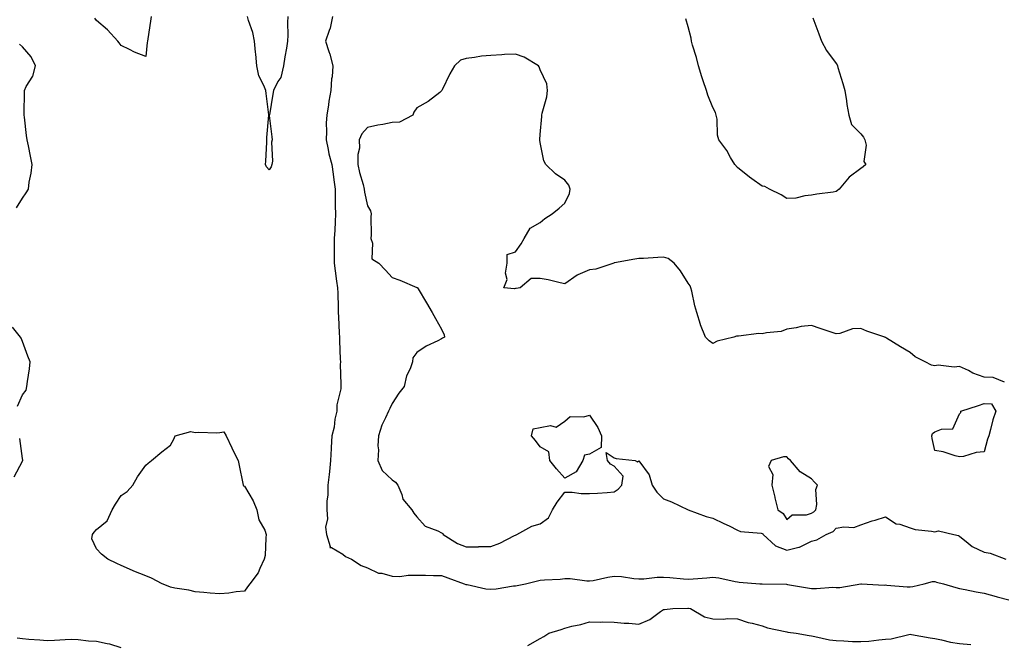
# Model space of a CAD drawing. Units: inches. Extents: x 934163 to 936803, y 7284698 to 7287338.
# Drawn here: x 936067 to 936466, y 7285627 to 7285881 of the extents above; entities that cross this region are included whole.
import ezdxf

# ---------------------------------------------------------------- set-up
doc = ezdxf.new("R2010")
doc.units = ezdxf.units.IN
doc.header["$MEASUREMENT"] = 0
doc.layers.add('Contour_93417284', color=7, linetype='Continuous', true_color=0xf400cb)

msp = doc.modelspace()

# ---------------------------------------------------------------- linework, layer by layer
at = {"layer": 'Contour_93417284'}
for points in [[(936120.23, 7285881.92, 3223), (936120.01, 7285879.96, 3223), (936118.91, 7285872.78, 3223), (936118.81, 7285871.92, 3223), (936118.71, 7285871.27, 3223), (936118.05, 7285865.6, 3223), (936113.56, 7285867.43, 3223), (936111.45, 7285868.52, 3223), (936108.05, 7285870.12, 3223), (936107.29, 7285871.17, 3223), (936106.73, 7285871.92, 3223), (936102.61, 7285876.48, 3223), (936098.05, 7285880.26, 3223), (936097.39, 7285881.26, 3223)], [(936175.62, 7285881.92, 3223), (936175.54, 7285879.41, 3223), (936175.67, 7285874.3, 3223), (936175.58, 7285871.92, 3223), (936175.14, 7285869.02, 3223), (936174.49, 7285865.48, 3223), (936173.99, 7285861.92, 3223), (936172.78, 7285857.18, 3223), (936171.69, 7285855.56, 3223), (936169.84, 7285851.92, 3223), (936169.59, 7285850.39, 3223), (936168.19, 7285842.06, 3223), (936168.16, 7285841.92, 3223), (936168.17, 7285841.8, 3223), (936169.2, 7285833.06, 3223), (936169.27, 7285831.92, 3223), (936169.07, 7285830.89, 3223), (936169.41, 7285823.28, 3223), (936169.23, 7285821.92, 3223), (936168.99, 7285820.98, 3223), (936168.05, 7285819.69, 3223), (936167.06, 7285820.93, 3223), (936166.6, 7285821.92, 3223), (936166.79, 7285823.18, 3223), (936167.11, 7285830.98, 3223), (936167.22, 7285831.92, 3223), (936167.2, 7285832.78, 3223), (936167.97, 7285841.83, 3223), (936167.96, 7285841.92, 3223), (936167.95, 7285842.02, 3223), (936166.84, 7285850.71, 3223), (936166.73, 7285851.92, 3223), (936165.99, 7285853.97, 3223), (936163.95, 7285857.82, 3223), (936163.11, 7285861.92, 3223), (936162.68, 7285866.56, 3223), (936162.6, 7285867.37, 3223), (936162.17, 7285871.92, 3223), (936161.49, 7285875.36, 3223), (936159.7, 7285880.27, 3223), (936159.27, 7285881.92, 3223)], [(936193.85, 7285881.92, 3224), (936192.82, 7285877.15, 3224), (936192.38, 7285876.25, 3224), (936190.92, 7285871.92, 3224), (936192.32, 7285867.65, 3224), (936192.77, 7285866.64, 3224), (936193.89, 7285861.92, 3224), (936193.61, 7285857.48, 3224), (936193.34, 7285856.63, 3224), (936193.16, 7285851.92, 3224), (936192.35, 7285847.62, 3224), (936192.14, 7285846.01, 3224), (936191.44, 7285841.92, 3224), (936191.24, 7285838.73, 3224), (936191.35, 7285835.22, 3224), (936191.17, 7285831.92, 3224), (936192.08, 7285827.9, 3224), (936192.35, 7285826.23, 3224), (936193.49, 7285821.92, 3224), (936194.06, 7285817.93, 3224), (936194.31, 7285815.66, 3224), (936194.81, 7285811.92, 3224), (936194.86, 7285808.73, 3224), (936194.93, 7285805.04, 3224), (936194.97, 7285801.92, 3224), (936194.83, 7285798.7, 3224), (936194.69, 7285795.28, 3224), (936194.53, 7285791.92, 3224), (936194.49, 7285788.37, 3224), (936194.49, 7285785.48, 3224), (936194.44, 7285781.92, 3224), (936194.9, 7285778.78, 3224), (936195.41, 7285774.56, 3224), (936195.78, 7285771.92, 3224), (936195.91, 7285769.77, 3224), (936196.04, 7285763.92, 3224), (936196.16, 7285761.92, 3224), (936196.24, 7285760.11, 3224), (936196.52, 7285753.45, 3224), (936196.59, 7285751.92, 3224), (936196.6, 7285750.47, 3224), (936196.97, 7285742.99, 3224), (936196.98, 7285741.92, 3224), (936196.96, 7285740.83, 3224), (936197.18, 7285732.79, 3224), (936197.16, 7285731.92, 3224), (936197.12, 7285730.99, 3224), (936195.55, 7285724.43, 3224), (936195.49, 7285721.92, 3224), (936194.8, 7285718.67, 3224), (936194.49, 7285715.48, 3224), (936193.48, 7285711.92, 3224), (936193.27, 7285707.14, 3224), (936193.25, 7285706.71, 3224), (936193.05, 7285701.92, 3224), (936192.53, 7285697.45, 3224), (936192.41, 7285696.28, 3224), (936191.91, 7285691.92, 3224), (936191.96, 7285688, 3224), (936191.48, 7285685.35, 3224), (936191.55, 7285681.92, 3224), (936191.78, 7285678.19, 3224), (936190.96, 7285674.83, 3224), (936191.32, 7285671.92, 3224), (936192.89, 7285667.08, 3224), (936192.7, 7285666.57, 3224), (936193.35, 7285666.63, 3224), (936198.05, 7285663.89, 3224), (936199.09, 7285662.96, 3224), (936201.5, 7285661.92, 3224), (936205.45, 7285659.32, 3224), (936208.05, 7285658.36, 3224), (936212.39, 7285656.26, 3224), (936213.81, 7285656.17, 3224), (936218.05, 7285655.02, 3224), (936221.07, 7285654.94, 3224), (936224.54, 7285655.43, 3224), (936228.05, 7285655.38, 3224), (936231.51, 7285655.39, 3224), (936234.71, 7285655.26, 3224), (936238.05, 7285655.26, 3224), (936240.5, 7285654.37, 3224), (936247.19, 7285651.92, 3224), (936247.8, 7285651.67, 3224), (936248.05, 7285651.63, 3224), (936248.35, 7285651.62, 3224), (936255.96, 7285649.83, 3224), (936258.05, 7285649.76, 3224), (936260.12, 7285649.85, 3224), (936267.21, 7285651.08, 3224), (936268.05, 7285651.12, 3224), (936268.74, 7285651.23, 3224), (936272.05, 7285651.92, 3224), (936276.87, 7285653.09, 3224), (936278.05, 7285653.4, 3224), (936279.72, 7285653.59, 3224), (936286.11, 7285653.86, 3224), (936288.05, 7285654.11, 3224), (936290.21, 7285654.08, 3224), (936296.88, 7285653.08, 3224), (936298.05, 7285653.06, 3224), (936299.44, 7285653.31, 3224), (936305.39, 7285654.58, 3224), (936308.05, 7285655, 3224), (936311, 7285654.87, 3224), (936315.96, 7285654.02, 3224), (936318.05, 7285653.9, 3224), (936320.04, 7285653.91, 3224), (936325.38, 7285654.59, 3224), (936328.05, 7285654.61, 3224), (936330.55, 7285654.42, 3224), (936336.09, 7285653.88, 3224), (936338.05, 7285653.74, 3224), (936340.04, 7285653.91, 3224), (936345.62, 7285654.34, 3224), (936348.05, 7285654.58, 3224), (936350.45, 7285654.31, 3224), (936357.12, 7285652.85, 3224), (936358.05, 7285652.72, 3224), (936358.67, 7285652.55, 3224), (936367.08, 7285651.92, 3224), (936368.02, 7285651.89, 3224), (936368.05, 7285651.89, 3224), (936368.09, 7285651.88, 3224), (936377.87, 7285651.74, 3224), (936378.29, 7285651.68, 3224), (936386.44, 7285650.31, 3224), (936388.05, 7285650.05, 3224), (936390.01, 7285649.96, 3224), (936396.67, 7285650.53, 3224), (936398.05, 7285650.46, 3224), (936399.53, 7285650.44, 3224), (936407.98, 7285651.92, 3224), (936408.04, 7285651.93, 3224), (936408.05, 7285651.94, 3224), (936408.06, 7285651.94, 3224), (936408.26, 7285651.92, 3224), (936417.51, 7285651.38, 3224), (936418.05, 7285651.44, 3224), (936418.54, 7285651.42, 3224), (936426.87, 7285650.74, 3224), (936428.05, 7285650.72, 3224), (936429.13, 7285650.85, 3224), (936433.74, 7285651.92, 3224), (936437.12, 7285652.85, 3224), (936438.05, 7285652.88, 3224), (936438.74, 7285652.6, 3224), (936441.58, 7285651.92, 3224), (936446.54, 7285650.41, 3224), (936448.05, 7285650.04, 3224), (936450.37, 7285649.6, 3224), (936454.82, 7285648.69, 3224), (936458.05, 7285648.08, 3224), (936462.91, 7285646.78, 3224), (936463.3, 7285646.68, 3224), (936468.05, 7285645.36, 3224)], [(936388.62, 7285881.34, 3224), (936391.01, 7285874.88, 3224), (936392.05, 7285871.92, 3224), (936394.16, 7285868.03, 3224), (936398.05, 7285862.78, 3224), (936398.37, 7285862.24, 3224), (936398.53, 7285861.92, 3224), (936398.73, 7285861.24, 3224), (936400.79, 7285854.66, 3224), (936401.57, 7285851.92, 3224), (936402.22, 7285847.75, 3224), (936402.32, 7285846.19, 3224), (936403.14, 7285841.92, 3224), (936404.18, 7285838.04, 3224), (936408.05, 7285834.32, 3224), (936409.07, 7285832.95, 3224), (936409.71, 7285831.92, 3224), (936410.24, 7285829.72, 3224), (936409.22, 7285823.09, 3224), (936410.11, 7285821.92, 3224), (936408.98, 7285820.99, 3224), (936408.05, 7285820.26, 3224), (936403.27, 7285816.71, 3224), (936399.24, 7285811.92, 3224), (936398.61, 7285811.35, 3224), (936398.05, 7285810.9, 3224), (936396.83, 7285810.71, 3224), (936390.15, 7285809.82, 3224), (936388.05, 7285809.47, 3224), (936385.34, 7285809.21, 3224), (936381.67, 7285808.3, 3224), (936378.05, 7285808.04, 3224), (936375.7, 7285809.57, 3224), (936370.98, 7285811.92, 3224), (936369.09, 7285812.96, 3224), (936368.05, 7285813.06, 3224), (936363.87, 7285816.1, 3224), (936362.91, 7285816.78, 3224), (936358.05, 7285820.71, 3224), (936356.94, 7285821.92, 3224), (936355.24, 7285824.73, 3224), (936353.65, 7285827.53, 3224), (936350.43, 7285831.92, 3224), (936349.9, 7285833.77, 3224), (936349.74, 7285840.23, 3224), (936349.42, 7285841.92, 3224), (936349.15, 7285843.01, 3224), (936348.05, 7285844.98, 3224), (936346.04, 7285849.92, 3224), (936345.44, 7285851.92, 3224), (936344.13, 7285855.84, 3224), (936343.57, 7285857.44, 3224), (936342.15, 7285861.92, 3224), (936341.35, 7285865.22, 3224), (936339.78, 7285870.19, 3224), (936339.3, 7285871.92, 3224), (936339.25, 7285873.12, 3224), (936338.05, 7285877.74, 3224), (936337.06, 7285880.93, 3224)], [(936065.63, 7285804.34, 3224), (936068.05, 7285808.22, 3224), (936069.58, 7285810.39, 3224), (936070.47, 7285811.92, 3224), (936070.8, 7285814.67, 3224), (936071.63, 7285818.34, 3224), (936071.97, 7285821.92, 3224), (936071.37, 7285825.23, 3224), (936070.48, 7285829.49, 3224), (936070.02, 7285831.92, 3224), (936069.77, 7285833.64, 3224), (936068.94, 7285841.02, 3224), (936068.82, 7285841.92, 3224), (936068.79, 7285842.66, 3224), (936068.92, 7285851.05, 3224), (936068.88, 7285851.92, 3224), (936069.62, 7285853.49, 3224), (936072.28, 7285857.68, 3224), (936073.32, 7285861.92, 3224), (936071.61, 7285865.48, 3224), (936068.05, 7285869.63, 3224), (936066.82, 7285870.69, 3224)], [(936466.26, 7285733.71, 3225), (936461.68, 7285735.54, 3225), (936458.05, 7285735.71, 3225), (936453.46, 7285737.33, 3225), (936451.66, 7285738.32, 3225), (936448.05, 7285740.02, 3225), (936445.92, 7285739.79, 3225), (936439.4, 7285740.57, 3225), (936438.05, 7285740.33, 3225), (936436.63, 7285740.5, 3225), (936434.11, 7285741.92, 3225), (936430.1, 7285743.97, 3225), (936428.05, 7285745.64, 3225), (936424.1, 7285747.97, 3225), (936418.43, 7285751.55, 3225), (936418.05, 7285751.77, 3225), (936417.93, 7285751.79, 3225), (936417.75, 7285751.92, 3225), (936410.48, 7285754.35, 3225), (936408.05, 7285755.47, 3225), (936404.66, 7285755.32, 3225), (936399.51, 7285753.38, 3225), (936398.05, 7285753.25, 3225), (936396.02, 7285753.95, 3225), (936391.51, 7285755.38, 3225), (936388.05, 7285756.67, 3225), (936383.81, 7285756.16, 3225), (936381.8, 7285755.68, 3225), (936378.05, 7285755.11, 3225), (936375.78, 7285754.19, 3225), (936369.84, 7285753.71, 3225), (936368.05, 7285753.26, 3225), (936366.63, 7285753.34, 3225), (936358.44, 7285752.31, 3225), (936358.05, 7285752.34, 3225), (936357.65, 7285752.32, 3225), (936356.51, 7285751.92, 3225), (936349.74, 7285750.23, 3225), (936348.05, 7285749.3, 3225), (936346.58, 7285750.46, 3225), (936345.11, 7285751.92, 3225), (936342.97, 7285756.84, 3225), (936342.95, 7285757.02, 3225), (936341.59, 7285761.92, 3225), (936340.69, 7285764.56, 3225), (936339.46, 7285770.51, 3225), (936339.06, 7285771.92, 3225), (936338.81, 7285772.68, 3225), (936338.05, 7285773.79, 3225), (936334.93, 7285778.8, 3225), (936332.38, 7285781.92, 3225), (936329.9, 7285783.78, 3225), (936328.05, 7285784.31, 3225), (936325.78, 7285784.2, 3225), (936319.96, 7285783.83, 3225), (936318.05, 7285783.74, 3225), (936316.42, 7285783.55, 3225), (936308.1, 7285781.98, 3225), (936308.01, 7285781.96, 3225), (936307.87, 7285781.92, 3225), (936300.57, 7285779.4, 3225), (936298.05, 7285779.13, 3225), (936293.23, 7285777.1, 3225), (936292.95, 7285777.02, 3225), (936288.05, 7285773.49, 3225), (936286.12, 7285773.85, 3225), (936281.27, 7285775.14, 3225), (936278.05, 7285775.65, 3225), (936274.32, 7285775.65, 3225), (936269.88, 7285771.92, 3225), (936268.29, 7285771.68, 3225), (936268.05, 7285771.66, 3225), (936267.66, 7285771.53, 3225), (936263.26, 7285771.92, 3225), (936264.67, 7285775.3, 3225), (936264.01, 7285777.88, 3225), (936264.66, 7285781.92, 3225), (936264.63, 7285785.34, 3225), (936268.05, 7285786.5, 3225), (936270.29, 7285789.68, 3225), (936271.47, 7285791.92, 3225), (936273.89, 7285796.08, 3225), (936278.05, 7285798.42, 3225), (936279.91, 7285800.05, 3225), (936282.92, 7285801.92, 3225), (936285.77, 7285804.21, 3225), (936288.05, 7285806.21, 3225), (936289.86, 7285810.11, 3225), (936290.21, 7285811.92, 3225), (936289.63, 7285813.5, 3225), (936288.05, 7285815.48, 3225), (936284.27, 7285818.14, 3225), (936280.28, 7285821.92, 3225), (936279.54, 7285823.4, 3225), (936278.05, 7285830.75, 3225), (936277.85, 7285831.72, 3225), (936277.88, 7285831.92, 3225), (936277.9, 7285832.08, 3225), (936278.05, 7285834.04, 3225), (936278.67, 7285841.3, 3225), (936278.66, 7285841.92, 3225), (936278.8, 7285842.66, 3225), (936280.64, 7285849.33, 3225), (936281.02, 7285851.92, 3225), (936280.66, 7285854.53, 3225), (936278.05, 7285860.32, 3225), (936277.56, 7285861.43, 3225), (936277.33, 7285861.92, 3225), (936271.54, 7285865.41, 3225), (936268.05, 7285866.66, 3225), (936263.48, 7285866.49, 3225), (936262.45, 7285866.31, 3225), (936258.05, 7285866.11, 3225), (936254.2, 7285865.77, 3225), (936251.38, 7285865.25, 3225), (936248.05, 7285864.89, 3225), (936245.76, 7285864.21, 3225), (936243.26, 7285861.92, 3225), (936241.37, 7285858.61, 3225), (936238.26, 7285852.13, 3225), (936238.15, 7285851.92, 3225), (936238.13, 7285851.83, 3225), (936238.05, 7285851.73, 3225), (936237.26, 7285851.13, 3225), (936232.56, 7285847.41, 3225), (936228.05, 7285844.79, 3225), (936226.82, 7285843.15, 3225), (936226.43, 7285841.92, 3225), (936220.93, 7285839.05, 3225), (936218.05, 7285838.87, 3225), (936214.22, 7285838.09, 3225), (936212.21, 7285837.77, 3225), (936208.05, 7285836.83, 3225), (936205.64, 7285834.32, 3225), (936204.57, 7285831.92, 3225), (936204.7, 7285828.56, 3225), (936204.05, 7285825.92, 3225), (936204.13, 7285821.92, 3225), (936204.72, 7285818.59, 3225), (936206.18, 7285813.79, 3225), (936206.59, 7285811.92, 3225), (936206.75, 7285810.61, 3225), (936208.05, 7285805.08, 3225), (936209.24, 7285803.1, 3225), (936209.45, 7285801.92, 3225), (936209.3, 7285800.67, 3225), (936209.44, 7285793.31, 3225), (936209.31, 7285791.92, 3225), (936210.03, 7285789.94, 3225), (936209.79, 7285783.66, 3225), (936212.59, 7285781.92, 3225), (936215.24, 7285779.11, 3225), (936218.05, 7285776.02, 3225), (936221.07, 7285774.94, 3225), (936227.93, 7285772.04, 3225), (936228.05, 7285771.99, 3225), (936228.13, 7285772, 3225), (936228.25, 7285771.92, 3225), (936228.53, 7285771.43, 3225), (936231.93, 7285765.8, 3225), (936234.15, 7285761.92, 3225), (936235.57, 7285759.44, 3225), (936238.05, 7285755.1, 3225), (936239.02, 7285752.9, 3225), (936239.21, 7285751.92, 3225), (936238.44, 7285751.53, 3225), (936238.05, 7285751.19, 3225), (936236.52, 7285750.4, 3225), (936231.76, 7285748.21, 3225), (936228.05, 7285745.69, 3225), (936226.39, 7285743.58, 3225), (936226.18, 7285741.92, 3225), (936225.23, 7285739.1, 3225), (936223.8, 7285736.18, 3225), (936222.89, 7285731.92, 3225), (936220.71, 7285729.26, 3225), (936218.05, 7285725.04, 3225), (936217.01, 7285722.96, 3225), (936216.47, 7285721.92, 3225), (936215.29, 7285719.17, 3225), (936213.76, 7285716.21, 3225), (936212.42, 7285711.92, 3225), (936212.18, 7285707.79, 3225), (936212.4, 7285706.27, 3225), (936212.22, 7285701.92, 3225), (936213.92, 7285697.79, 3225), (936218.05, 7285694.05, 3225), (936219.29, 7285693.16, 3225), (936220.22, 7285691.92, 3225), (936221.86, 7285688.11, 3225), (936222.33, 7285686.2, 3225), (936225.96, 7285681.92, 3225), (936226.71, 7285680.57, 3225), (936228.05, 7285679.11, 3225), (936231.38, 7285675.25, 3225), (936236.52, 7285673.45, 3225), (936238.05, 7285672.64, 3225), (936238.5, 7285672.37, 3225), (936238.69, 7285671.92, 3225), (936244.45, 7285668.32, 3225), (936248.05, 7285666.92, 3225), (936253.02, 7285666.96, 3225), (936253.11, 7285666.99, 3225), (936258.05, 7285667.04, 3225), (936261.63, 7285668.34, 3225), (936267.59, 7285671.46, 3225), (936268.05, 7285671.68, 3225), (936268.22, 7285671.75, 3225), (936268.58, 7285671.92, 3225), (936274.62, 7285675.35, 3225), (936278.05, 7285676.26, 3225), (936281.34, 7285678.63, 3225), (936283.06, 7285681.92, 3225), (936284.94, 7285685.03, 3225), (936288.05, 7285689, 3225), (936290.97, 7285689, 3225), (936294.6, 7285688.47, 3225), (936298.05, 7285688.47, 3225), (936301.28, 7285688.7, 3225), (936305.12, 7285688.99, 3225), (936308.05, 7285689.21, 3225), (936309.69, 7285690.28, 3225), (936311.12, 7285691.92, 3225), (936311.69, 7285695.56, 3225), (936308.05, 7285699.67, 3225), (936306.58, 7285700.45, 3225), (936305.3, 7285701.92, 3225), (936304.77, 7285705.2, 3225), (936308.05, 7285703, 3225), (936308.87, 7285702.74, 3225), (936316.57, 7285701.92, 3225), (936317.45, 7285701.32, 3225), (936318.05, 7285701.71, 3225), (936322.24, 7285696.11, 3225), (936323.42, 7285691.92, 3225), (936325.26, 7285689.13, 3225), (936328.05, 7285686.38, 3225), (936331.24, 7285685.11, 3225), (936337.99, 7285681.92, 3225), (936338.04, 7285681.9, 3225), (936338.05, 7285681.89, 3225), (936338.08, 7285681.88, 3225), (936345.29, 7285679.16, 3225), (936348.05, 7285678.59, 3225), (936352.54, 7285676.41, 3225), (936354.58, 7285675.4, 3225), (936358.05, 7285673.68, 3225), (936359.27, 7285673.13, 3225), (936367.59, 7285672.38, 3225), (936368.05, 7285672.25, 3225), (936368.24, 7285672.12, 3225), (936368.38, 7285671.92, 3225), (936373.44, 7285667.31, 3225), (936378.05, 7285665.6, 3225), (936382.94, 7285666.8, 3225), (936383.16, 7285666.8, 3225), (936388.05, 7285669.21, 3225), (936390.18, 7285669.79, 3225), (936393.91, 7285671.92, 3225), (936396.87, 7285673.1, 3225), (936398.05, 7285674.44, 3225), (936401.18, 7285675.05, 3225), (936405.25, 7285674.72, 3225), (936408.05, 7285675.86, 3225), (936412.59, 7285677.38, 3225), (936413.91, 7285677.78, 3225), (936418.05, 7285679.11, 3225), (936422.42, 7285676.29, 3225), (936423.9, 7285676.06, 3225), (936428.05, 7285674.63, 3225), (936430.11, 7285673.97, 3225), (936436.7, 7285673.27, 3225), (936438.05, 7285672.96, 3225), (936439.49, 7285673.36, 3225), (936445.72, 7285671.92, 3225), (936447.64, 7285671.51, 3225), (936448.05, 7285671.29, 3225), (936451.51, 7285668.46, 3225), (936453.16, 7285667.03, 3225), (936458.05, 7285664.72, 3225), (936460.5, 7285664.36, 3225), (936466.88, 7285661.92, 3225)], [(936066.09, 7285723.87, 3224), (936068.05, 7285728.48, 3224), (936069.52, 7285730.45, 3224), (936069.84, 7285731.92, 3224), (936070.08, 7285733.95, 3224), (936070.88, 7285739.09, 3224), (936071.18, 7285741.92, 3224), (936070.31, 7285744.18, 3224), (936068.05, 7285750.18, 3224), (936067.6, 7285751.46, 3224), (936067.29, 7285751.92, 3224), (936064.08, 7285755.89, 3224)], [(936064.66, 7285695.31, 3224), (936068.05, 7285701.68, 3224), (936068.15, 7285701.82, 3224), (936068.22, 7285701.92, 3224), (936068.19, 7285702.07, 3224), (936068.05, 7285702.73, 3224), (936066.95, 7285710.82, 3224)], [(936273.05, 7285626.92, 3223), (936278.05, 7285629.74, 3223), (936279.43, 7285630.54, 3223), (936281.58, 7285631.92, 3223), (936286.57, 7285633.39, 3223), (936288.05, 7285633.99, 3223), (936290.86, 7285634.73, 3223), (936294.52, 7285635.45, 3223), (936298.05, 7285636.56, 3223), (936302.54, 7285636.41, 3223), (936303.46, 7285636.51, 3223), (936308.05, 7285636.39, 3223), (936312.05, 7285635.92, 3223), (936314, 7285635.97, 3223), (936318.05, 7285635.61, 3223), (936322.5, 7285637.47, 3223), (936326.77, 7285640.64, 3223), (936328.05, 7285641.49, 3223), (936328.44, 7285641.54, 3223), (936331.8, 7285641.92, 3223), (936337.91, 7285642.07, 3223), (936338.05, 7285642.07, 3223), (936338.18, 7285642.06, 3223), (936338.95, 7285641.92, 3223), (936344.69, 7285638.56, 3223), (936348.05, 7285637.68, 3223), (936352.35, 7285637.62, 3223), (936353.93, 7285637.8, 3223), (936358.05, 7285637.74, 3223), (936362.4, 7285636.27, 3223), (936364.03, 7285635.94, 3223), (936368.05, 7285634.85, 3223), (936370.14, 7285634.02, 3223), (936377.38, 7285632.59, 3223), (936378.05, 7285632.39, 3223), (936378.45, 7285632.32, 3223), (936381.78, 7285631.92, 3223), (936387.04, 7285630.91, 3223), (936388.05, 7285630.78, 3223), (936389.38, 7285630.59, 3223), (936395.39, 7285629.26, 3223), (936398.05, 7285628.96, 3223), (936401.12, 7285628.84, 3223), (936404.71, 7285628.59, 3223), (936408.05, 7285628.47, 3223), (936411.24, 7285628.73, 3223), (936415.32, 7285629.19, 3223), (936418.05, 7285629.42, 3223), (936420.31, 7285629.66, 3223), (936427.49, 7285631.36, 3223), (936428.05, 7285631.44, 3223), (936428.63, 7285631.34, 3223), (936436.16, 7285630.04, 3223), (936438.05, 7285629.71, 3223), (936440.79, 7285629.18, 3223), (936444.43, 7285628.31, 3223), (936448.05, 7285627.66, 3223), (936452.67, 7285627.29, 3223)], [(936108.05, 7285625.99, 3224), (936103.56, 7285627.43, 3224), (936102.42, 7285627.55, 3224), (936098.05, 7285628.55, 3224), (936094.83, 7285628.7, 3224), (936090.73, 7285629.23, 3224), (936088.05, 7285629.38, 3224), (936085.36, 7285629.23, 3224), (936081.03, 7285628.94, 3224), (936078.05, 7285628.78, 3224), (936075.17, 7285629.04, 3224), (936070.62, 7285629.35, 3224), (936068.05, 7285629.58, 3224), (936065.96, 7285629.84, 3224)]]:
    msp.add_polyline3d(points, dxfattribs=at)
for points in [[(936458.05, 7285705.46, 3225), (936454.85, 7285705.11, 3225), (936449.7, 7285703.57, 3225), (936448.05, 7285703.33, 3225), (936446.24, 7285703.74, 3225), (936441.48, 7285705.35, 3225), (936438.05, 7285705.92, 3225), (936436.94, 7285710.81, 3225), (936436.82, 7285711.92, 3225), (936437.14, 7285712.83, 3225), (936438.05, 7285713.48, 3225), (936440.73, 7285714.61, 3225), (936445.29, 7285714.68, 3225), (936448.05, 7285720.79, 3225), (936448.6, 7285721.37, 3225), (936448.59, 7285721.92, 3225), (936455.81, 7285724.17, 3225), (936458.05, 7285724.99, 3225), (936460.98, 7285724.85, 3225), (936462.83, 7285721.92, 3225), (936461.53, 7285718.44, 3225), (936460.66, 7285714.53, 3225), (936459.88, 7285711.92, 3225), (936459.41, 7285710.55, 3225)], [(936288.05, 7285694.74, 3225), (936284.69, 7285698.56, 3225), (936281.93, 7285701.92, 3225), (936281.51, 7285705.38, 3225), (936278.05, 7285707.5, 3225), (936276.16, 7285710.04, 3225), (936274.46, 7285711.92, 3225), (936275.21, 7285714.76, 3225), (936278.05, 7285715.25, 3225), (936282.17, 7285716.04, 3225), (936284.51, 7285715.46, 3225), (936288.05, 7285717.79, 3225), (936290.23, 7285719.74, 3225), (936295.69, 7285719.56, 3225), (936298.05, 7285720.28, 3225), (936301.4, 7285715.27, 3225), (936302.91, 7285711.92, 3225), (936302.73, 7285707.23, 3225), (936298.05, 7285704.45, 3225), (936295.92, 7285704.05, 3225), (936295.36, 7285701.92, 3225), (936292.62, 7285697.35, 3225)], [(936158.05, 7285649, 3223), (936154.8, 7285648.67, 3223), (936151.8, 7285648.17, 3223), (936148.05, 7285647.84, 3223), (936144.24, 7285648.1, 3223), (936141.57, 7285648.4, 3223), (936138.05, 7285648.67, 3223), (936135.49, 7285649.36, 3223), (936129.81, 7285650.16, 3223), (936128.05, 7285650.55, 3223), (936127.14, 7285651.01, 3223), (936124.71, 7285651.92, 3223), (936120.38, 7285654.24, 3223), (936118.05, 7285655.15, 3223), (936113.2, 7285657.08, 3223), (936112.63, 7285657.34, 3223), (936108.05, 7285659.33, 3223), (936106.33, 7285660.2, 3223), (936102.71, 7285661.92, 3223), (936100.11, 7285663.97, 3223), (936098.05, 7285666.1, 3223), (936096.25, 7285670.12, 3223), (936096.46, 7285671.92, 3223), (936097.12, 7285672.85, 3223), (936098.05, 7285673.88, 3223), (936102.47, 7285677.5, 3223), (936104.51, 7285681.92, 3223), (936105.83, 7285684.14, 3223), (936108.05, 7285687.67, 3223), (936110.59, 7285689.38, 3223), (936112.78, 7285691.92, 3223), (936114.74, 7285695.23, 3223), (936118.05, 7285700.02, 3223), (936119.11, 7285700.86, 3223), (936120.36, 7285701.92, 3223), (936124.55, 7285705.42, 3223), (936128.05, 7285708.17, 3223), (936129.47, 7285710.5, 3223), (936129.95, 7285711.92, 3223), (936136.36, 7285713.61, 3223), (936138.05, 7285713.24, 3223), (936139.5, 7285713.38, 3223), (936146.87, 7285713.1, 3223), (936148.05, 7285713.24, 3223), (936149.7, 7285713.57, 3223), (936150.7, 7285711.92, 3223), (936152.94, 7285707.03, 3223), (936153.01, 7285706.87, 3223), (936155.59, 7285701.92, 3223), (936155.96, 7285699.83, 3223), (936157.44, 7285692.54, 3223), (936157.55, 7285691.92, 3223), (936157.74, 7285691.61, 3223), (936158.05, 7285691.46, 3223), (936161.64, 7285685.5, 3223), (936163.18, 7285681.92, 3223), (936163.94, 7285677.81, 3223), (936166.34, 7285673.64, 3223), (936166.96, 7285671.92, 3223), (936166.74, 7285670.61, 3223), (936166.5, 7285663.46, 3223), (936166.14, 7285661.92, 3223), (936164.3, 7285658.17, 3223), (936163.61, 7285656.35, 3223), (936160.25, 7285651.92, 3223), (936159.3, 7285650.67, 3223)], [(936388.05, 7285680.54, 3226), (936388.94, 7285681.03, 3226), (936389.75, 7285681.92, 3226), (936390.2, 7285684.07, 3226), (936389.78, 7285690.19, 3226), (936390.51, 7285691.92, 3226), (936389.31, 7285693.18, 3226), (936388.05, 7285694.52, 3226), (936383.48, 7285697.36, 3226), (936379.47, 7285701.92, 3226), (936378.74, 7285702.61, 3226), (936378.05, 7285703.43, 3226), (936376.61, 7285703.36, 3226), (936371.62, 7285701.92, 3226), (936370.53, 7285699.45, 3226), (936372.34, 7285696.21, 3226), (936372, 7285691.92, 3226), (936373.13, 7285687.01, 3226), (936373.19, 7285686.78, 3226), (936374.34, 7285681.92, 3226), (936376.59, 7285680.46, 3226), (936378.05, 7285678.03, 3226), (936380.12, 7285679.85, 3226), (936386.02, 7285679.89, 3226)]]:
    msp.add_polyline3d(points, close=True, dxfattribs=at)

doc.saveas('drawing.dxf')
